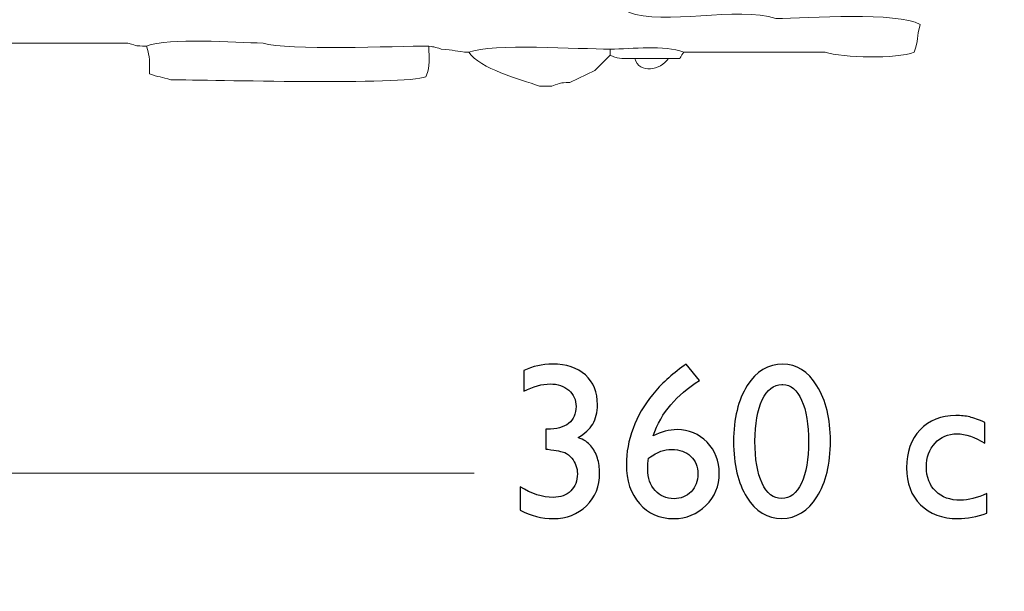
# Model space of a CAD drawing. Units: centimetres. Extents: x -11.8 to 12.5, y -8.6 to 7.9.
# Drawn here: x -2.1 to 0.8, y -1.9 to -0.3 of the extents above; entities that cross this region are included whole.
import ezdxf

# ---------------------------------------------------------------- set-up
doc = ezdxf.new("R2010")
doc.units = ezdxf.units.CM
doc.header["$MEASUREMENT"] = 0
doc.layers.add('Vrstva 1', color=7, linetype='Continuous')

msp = doc.modelspace()

# ---------------------------------------------------------------- linework, layer by layer
at = {"layer": 'Vrstva 1', "color": 142, "lineweight": 20}
msp.add_open_spline([(-5.4302, 7.88276), (-3.63937, 7.88276), (-2.1141, 7.79217), (-0.09295, 7.79217), (-0.09295, 7.79217), (2.56381, 7.79217), (4.73632, 5.69627), (4.89814, 3.04974), (4.89814, 3.04974), (4.89814, 3.04974), (9.15974, 3.04974), (9.15974, 3.04974), (9.15974, 3.04974), (9.15974, 3.04974), (9.15974, -0.32328), (9.15974, -0.32328), (9.15974, -0.32328), (9.15974, -0.32328), (4.96405, -0.32328), (4.96405, -0.32328), (4.96405, -0.32328), (4.82752, -2.99413), (2.64374, -5.11724), (-0.03027, -5.11724), (-0.03027, -5.11724), (-1.97625, -5.11724), (-3.55782, -5.09841), (-5.55417, -5.09841), (-5.55417, -5.09841), (-8.31623, -5.09841), (-10.55532, -2.83319), (-10.55532, -0.03889), (-10.55532, -0.03889), (-10.55532, 0.89157), (-10.43135, 1.75258), (-10.43135, 2.82324), (-10.43135, 2.82324), (-10.43135, 5.61754), (-8.19226, 7.88276), (-5.4302, 7.88276)], degree=3, knots=[0, 0, 0, 0, 0.0909091, 0.0909091, 0.0909091, 0.0909091, 0.1818182, 0.1818182, 0.1818182, 0.1818182, 0.2727273, 0.2727273, 0.2727273, 0.2727273, 0.3636364, 0.3636364, 0.3636364, 0.3636364, 0.4545455, 0.4545455, 0.4545455, 0.4545455, 0.5454545, 0.5454545, 0.5454545, 0.5454545, 0.6363636, 0.6363636, 0.6363636, 0.6363636, 0.7272727, 0.7272727, 0.7272727, 0.7272727, 0.8181818, 0.8181818, 0.8181818, 0.8181818, 1, 1, 1, 1], dxfattribs=at)
at = {"layer": 'Vrstva 1', "lineweight": 20}
for points, knots in [([(-2.3586, -0.29185), (-2.3586, -0.29185), (-2.34964, -0.31871), (-2.34964, -0.31871), (-2.34964, -0.31871), (-2.34964, -0.31871), (-1.80337, -0.31871), (-1.80337, -0.31871), (-1.80337, -0.31871), (-1.77175, -0.32897), (-1.78486, -0.32691), (-1.74965, -0.32767), (-1.74965, -0.32767), (-1.68136, -0.30116), (-1.49384, -0.31871), (-1.40935, -0.31871), (-1.40935, -0.31871), (-1.33801, -0.34185), (-1.02515, -0.32767), (-0.92578, -0.32767), (-0.92578, -0.32767), (-0.90677, -0.33166), (-0.911, -0.32906), (-0.88995, -0.33662), (-0.88995, -0.33662), (-0.85242, -0.33745), (-0.8469, -0.34476), (-0.80936, -0.34557), (-0.80936, -0.34557), (-0.74095, -0.31902), (-0.48836, -0.33662), (-0.39743, -0.33662), (-0.39743, -0.33662), (-0.39743, -0.33662), (-0.39743, -0.35454), (-0.39743, -0.35454), (-0.39743, -0.35454), (-0.36314, -0.36784), (-0.36456, -0.36349), (-0.32579, -0.36349), (-0.32579, -0.36349), (-0.32579, -0.36349), (-0.22727, -0.36349), (-0.22727, -0.36349), (-0.22727, -0.36349), (-0.17809, -0.36242), (-0.20385, -0.37044), (-0.1825, -0.34557), (-0.1825, -0.34557), (-0.1825, -0.34557), (0.22944, -0.34557), (0.22944, -0.34557), (0.22944, -0.34557), (0.28121, -0.36237), (0.43835, -0.3653), (0.48913, -0.34557), (0.48913, -0.34557), (0.50271, -0.31059), (0.49503, -0.30204), (0.50704, -0.26498), (0.50704, -0.26498), (0.44014, -0.22637), (0.18072, -0.24707), (0.08615, -0.24707), (0.08615, -0.24707), (-0.02427, -0.21127), (-0.24317, -0.26819), (-0.34369, -0.22916)], [0, 0, 0, 0, 0.0555556, 0.0555556, 0.0555556, 0.0555556, 0.1111111, 0.1111111, 0.1111111, 0.1111111, 0.1666667, 0.1666667, 0.1666667, 0.1666667, 0.2222222, 0.2222222, 0.2222222, 0.2222222, 0.2777778, 0.2777778, 0.2777778, 0.2777778, 0.3333333, 0.3333333, 0.3333333, 0.3333333, 0.3888889, 0.3888889, 0.3888889, 0.3888889, 0.4444444, 0.4444444, 0.4444444, 0.4444444, 0.5, 0.5, 0.5, 0.5, 0.5555556, 0.5555556, 0.5555556, 0.5555556, 0.6111111, 0.6111111, 0.6111111, 0.6111111, 0.6666667, 0.6666667, 0.6666667, 0.6666667, 0.7222222, 0.7222222, 0.7222222, 0.7222222, 0.7777778, 0.7777778, 0.7777778, 0.7777778, 0.8333333, 0.8333333, 0.8333333, 0.8333333, 0.8888889, 0.8888889, 0.8888889, 0.8888889, 1, 1, 1, 1]), ([(-0.92578, -0.32767), (-0.92578, -0.36826), (-0.92076, -0.38122), (-0.93473, -0.41723), (-0.93473, -0.41723), (-0.99842, -0.44194), (-1.56154, -0.42618), (-1.678, -0.42618), (-1.678, -0.42618), (-1.7048, -0.41749), (-1.71454, -0.41841), (-1.74069, -0.40827), (-1.74069, -0.40827), (-1.74069, -0.36757), (-1.73759, -0.36484), (-1.74965, -0.32767)], [0, 0, 0, 0, 0.2, 0.2, 0.2, 0.2, 0.4, 0.4, 0.4, 0.4, 0.6, 0.6, 0.6, 0.6, 1, 1, 1, 1]), ([(-0.39743, -0.35454), (-0.39743, -0.35454), (-0.4422, -0.39931), (-0.4422, -0.39931), (-0.4422, -0.39931), (-0.4422, -0.39931), (-0.51459, -0.43365), (-0.51459, -0.43365), (-0.51459, -0.43365), (-0.54905, -0.4359), (-0.53595, -0.43384), (-0.56757, -0.44409), (-0.56757, -0.44409), (-0.56757, -0.44409), (-0.60339, -0.44409), (-0.60339, -0.44409), (-0.60339, -0.44409), (-0.66116, -0.42409), (-0.77641, -0.39412), (-0.80936, -0.34557)], [0, 0, 0, 0, 0.1666667, 0.1666667, 0.1666667, 0.1666667, 0.3333333, 0.3333333, 0.3333333, 0.3333333, 0.5, 0.5, 0.5, 0.5, 0.6666667, 0.6666667, 0.6666667, 0.6666667, 1, 1, 1, 1])]:
    msp.add_open_spline(points, degree=3, knots=knots, dxfattribs=at)
for points in [[(-0.1825, -0.34557), (-0.2411, -0.32283), (-0.33124, -0.33662), (-0.39743, -0.33662)], [(-0.22727, -0.36349), (-0.25124, -0.3988), (-0.31083, -0.41036), (-0.32579, -0.36349)]]:
    msp.add_open_spline(points, degree=3, dxfattribs=at)
at = {"layer": 'Vrstva 1'}
for points, knots in [([(-0.58497, -1.44465), (-0.58497, -1.44465), (-0.58121, -1.44465), (-0.58121, -1.44465), (-0.58121, -1.44465), (-0.55365, -1.44465), (-0.53273, -1.43897), (-0.51837, -1.4277), (-0.51837, -1.4277), (-0.50399, -1.41633), (-0.49681, -1.39993), (-0.49681, -1.37836), (-0.49681, -1.37836), (-0.49681, -1.35896), (-0.50378, -1.34308), (-0.51772, -1.33097), (-0.51772, -1.33097), (-0.53166, -1.31884), (-0.5499, -1.31274), (-0.57253, -1.31274), (-0.57253, -1.31274), (-0.59548, -1.31274), (-0.62079, -1.31981), (-0.64867, -1.33397), (-0.64867, -1.33397), (-0.64867, -1.33397), (-0.64867, -1.27402), (-0.64867, -1.27402), (-0.64867, -1.27402), (-0.62315, -1.26126), (-0.59526, -1.25482), (-0.56513, -1.25482), (-0.56513, -1.25482), (-0.5247, -1.25482), (-0.49274, -1.26544), (-0.46946, -1.28657), (-0.46946, -1.28657), (-0.44609, -1.3078), (-0.4344, -1.33676), (-0.4344, -1.37344), (-0.4344, -1.37344), (-0.4344, -1.39564), (-0.4389, -1.4144), (-0.4479, -1.42964), (-0.4479, -1.42964), (-0.45691, -1.44486), (-0.47129, -1.45783), (-0.49102, -1.46878), (-0.49102, -1.46878), (-0.47375, -1.47543), (-0.4612, -1.48369), (-0.45316, -1.49344), (-0.45316, -1.49344), (-0.44523, -1.5032), (-0.439, -1.51489), (-0.43461, -1.52873), (-0.43461, -1.52873), (-0.43021, -1.54256), (-0.42796, -1.55725), (-0.42796, -1.5727), (-0.42796, -1.5727), (-0.42796, -1.61109), (-0.44072, -1.64273), (-0.46635, -1.66772), (-0.46635, -1.66772), (-0.49188, -1.69271), (-0.52415, -1.70526), (-0.56309, -1.70526), (-0.56309, -1.70526), (-0.59645, -1.70526), (-0.62862, -1.69721), (-0.65961, -1.68102), (-0.65961, -1.68102), (-0.65961, -1.68102), (-0.65961, -1.61259), (-0.65961, -1.61259), (-0.65961, -1.61259), (-0.62658, -1.63319), (-0.59441, -1.64349), (-0.5633, -1.64349), (-0.5633, -1.64349), (-0.54217, -1.64349), (-0.52512, -1.63716), (-0.51225, -1.62461), (-0.51225, -1.62461), (-0.49938, -1.61206), (-0.49295, -1.59543), (-0.49295, -1.57474), (-0.49295, -1.57474), (-0.49295, -1.55736), (-0.49831, -1.54224), (-0.50893, -1.52927), (-0.50893, -1.52927), (-0.51526, -1.52187), (-0.52223, -1.51651), (-0.52984, -1.51308), (-0.52984, -1.51308), (-0.53746, -1.50964), (-0.55398, -1.50631), (-0.57928, -1.5032), (-0.57928, -1.5032), (-0.57928, -1.5032), (-0.58497, -1.50257), (-0.58497, -1.50257), (-0.58497, -1.50257), (-0.58497, -1.50257), (-0.58497, -1.44465), (-0.58497, -1.44465)], [0, 0, 0, 0, 0.0357143, 0.0357143, 0.0357143, 0.0357143, 0.0714286, 0.0714286, 0.0714286, 0.0714286, 0.1071429, 0.1071429, 0.1071429, 0.1071429, 0.1428571, 0.1428571, 0.1428571, 0.1428571, 0.1785714, 0.1785714, 0.1785714, 0.1785714, 0.2142857, 0.2142857, 0.2142857, 0.2142857, 0.25, 0.25, 0.25, 0.25, 0.2857143, 0.2857143, 0.2857143, 0.2857143, 0.3214286, 0.3214286, 0.3214286, 0.3214286, 0.3571429, 0.3571429, 0.3571429, 0.3571429, 0.3928571, 0.3928571, 0.3928571, 0.3928571, 0.4285714, 0.4285714, 0.4285714, 0.4285714, 0.4642857, 0.4642857, 0.4642857, 0.4642857, 0.5, 0.5, 0.5, 0.5, 0.5357143, 0.5357143, 0.5357143, 0.5357143, 0.5714286, 0.5714286, 0.5714286, 0.5714286, 0.6071429, 0.6071429, 0.6071429, 0.6071429, 0.6428571, 0.6428571, 0.6428571, 0.6428571, 0.6785714, 0.6785714, 0.6785714, 0.6785714, 0.7142857, 0.7142857, 0.7142857, 0.7142857, 0.75, 0.75, 0.75, 0.75, 0.7857143, 0.7857143, 0.7857143, 0.7857143, 0.8214286, 0.8214286, 0.8214286, 0.8214286, 0.8571429, 0.8571429, 0.8571429, 0.8571429, 0.8928571, 0.8928571, 0.8928571, 0.8928571, 0.9285714, 0.9285714, 0.9285714, 0.9285714, 1, 1, 1, 1]), ([(-0.1814, -1.25922), (-0.1814, -1.25922), (-0.17518, -1.25482), (-0.17518, -1.25482), (-0.17518, -1.25482), (-0.17518, -1.25482), (-0.1371, -1.30244), (-0.1371, -1.30244), (-0.1371, -1.30244), (-0.17066, -1.3241), (-0.19845, -1.34781), (-0.22053, -1.37344), (-0.22053, -1.37344), (-0.24263, -1.39907), (-0.25968, -1.4292), (-0.2717, -1.46395), (-0.2717, -1.46395), (-0.24842, -1.45194), (-0.22526, -1.44593), (-0.2022, -1.44593), (-0.2022, -1.44593), (-0.16755, -1.44593), (-0.13839, -1.45827), (-0.11469, -1.48283), (-0.11469, -1.48283), (-0.09098, -1.50739), (-0.07919, -1.53753), (-0.07919, -1.57323), (-0.07919, -1.57323), (-0.07919, -1.61002), (-0.09205, -1.64123), (-0.1178, -1.66687), (-0.1178, -1.66687), (-0.14364, -1.6925), (-0.17495, -1.70526), (-0.21185, -1.70526), (-0.21185, -1.70526), (-0.25303, -1.70526), (-0.2865, -1.69067), (-0.31192, -1.66161), (-0.31192, -1.66161), (-0.33733, -1.63254), (-0.35009, -1.59457), (-0.35009, -1.5476), (-0.35009, -1.5476), (-0.35009, -1.51232), (-0.34355, -1.47725), (-0.33046, -1.44229), (-0.33046, -1.44229), (-0.31738, -1.40733), (-0.29851, -1.37462), (-0.27395, -1.34405), (-0.27395, -1.34405), (-0.24928, -1.31348), (-0.2185, -1.28528), (-0.1814, -1.25922)], [0, 0, 0, 0, 0.0666667, 0.0666667, 0.0666667, 0.0666667, 0.1333333, 0.1333333, 0.1333333, 0.1333333, 0.2, 0.2, 0.2, 0.2, 0.2666667, 0.2666667, 0.2666667, 0.2666667, 0.3333333, 0.3333333, 0.3333333, 0.3333333, 0.4, 0.4, 0.4, 0.4, 0.4666667, 0.4666667, 0.4666667, 0.4666667, 0.5333333, 0.5333333, 0.5333333, 0.5333333, 0.6, 0.6, 0.6, 0.6, 0.6666667, 0.6666667, 0.6666667, 0.6666667, 0.7333333, 0.7333333, 0.7333333, 0.7333333, 0.8, 0.8, 0.8, 0.8, 0.8666667, 0.8666667, 0.8666667, 0.8666667, 1, 1, 1, 1]), ([(0.10614, -1.25482), (0.14625, -1.25482), (0.17949, -1.27595), (0.20577, -1.31821), (0.20577, -1.31821), (0.23205, -1.36057), (0.24513, -1.41419), (0.24513, -1.47929), (0.24513, -1.47929), (0.24513, -1.546), (0.23205, -1.60026), (0.20577, -1.64198), (0.20577, -1.64198), (0.17949, -1.68371), (0.14539, -1.70461), (0.10357, -1.70461), (0.10357, -1.70461), (0.0611, -1.70461), (0.027, -1.68413), (0.00125, -1.64326), (0.00125, -1.64326), (-0.02449, -1.6023), (-0.03735, -1.54804), (-0.03735, -1.48047), (-0.03735, -1.48047), (-0.03735, -1.41376), (-0.02406, -1.3595), (0.00254, -1.31767), (0.00254, -1.31767), (0.02903, -1.27574), (0.06356, -1.25482), (0.10614, -1.25482)], [0, 0, 0, 0, 0.1111111, 0.1111111, 0.1111111, 0.1111111, 0.2222222, 0.2222222, 0.2222222, 0.2222222, 0.3333333, 0.3333333, 0.3333333, 0.3333333, 0.4444444, 0.4444444, 0.4444444, 0.4444444, 0.5555556, 0.5555556, 0.5555556, 0.5555556, 0.6666667, 0.6666667, 0.6666667, 0.6666667, 0.7777778, 0.7777778, 0.7777778, 0.7777778, 1, 1, 1, 1]), ([(0.10668, -1.31466), (0.10668, -1.31466), (0.10357, -1.31466), (0.10357, -1.31466), (0.10357, -1.31466), (0.07944, -1.31466), (0.06035, -1.32946), (0.0463, -1.35917), (0.0463, -1.35917), (0.03214, -1.38888), (0.02507, -1.42909), (0.02507, -1.47993), (0.02507, -1.47993), (0.02507, -1.53194), (0.03192, -1.5727), (0.04576, -1.6023), (0.04576, -1.6023), (0.05959, -1.6319), (0.07868, -1.6467), (0.10292, -1.6467), (0.10292, -1.6467), (0.12716, -1.6467), (0.14636, -1.6319), (0.1604, -1.6023), (0.1604, -1.6023), (0.17446, -1.5727), (0.18143, -1.53259), (0.18143, -1.48176), (0.18143, -1.48176), (0.18143, -1.43081), (0.17467, -1.39017), (0.16116, -1.36003), (0.16116, -1.36003), (0.14764, -1.32979), (0.12952, -1.31466), (0.10668, -1.31466)], [0, 0, 0, 0, 0.1, 0.1, 0.1, 0.1, 0.2, 0.2, 0.2, 0.2, 0.3, 0.3, 0.3, 0.3, 0.4, 0.4, 0.4, 0.4, 0.5, 0.5, 0.5, 0.5, 0.6, 0.6, 0.6, 0.6, 0.7, 0.7, 0.7, 0.7, 0.8, 0.8, 0.8, 0.8, 1, 1, 1, 1]), ([(0.70126, -1.63254), (0.70126, -1.63254), (0.70126, -1.68917), (0.70126, -1.68917), (0.70126, -1.68917), (0.67241, -1.6999), (0.64421, -1.70526), (0.61653, -1.70526), (0.61653, -1.70526), (0.57107, -1.70526), (0.5347, -1.69185), (0.50768, -1.66493), (0.50768, -1.66493), (0.48054, -1.63801), (0.46703, -1.60209), (0.46703, -1.55694), (0.46703, -1.55694), (0.46703, -1.51136), (0.48023, -1.47457), (0.50661, -1.44669), (0.50661, -1.44669), (0.53299, -1.4187), (0.56773, -1.40475), (0.61085, -1.40475), (0.61085, -1.40475), (0.62586, -1.40475), (0.63938, -1.40615), (0.65128, -1.40904), (0.65128, -1.40904), (0.66318, -1.41183), (0.67798, -1.41709), (0.69547, -1.4248), (0.69547, -1.4248), (0.69547, -1.4248), (0.69547, -1.48583), (0.69547, -1.48583), (0.69547, -1.48583), (0.66629, -1.46738), (0.63917, -1.45816), (0.61417, -1.45816), (0.61417, -1.45816), (0.58812, -1.45816), (0.56678, -1.46727), (0.55005, -1.4854), (0.55005, -1.4854), (0.53331, -1.50364), (0.52495, -1.5268), (0.52495, -1.555), (0.52495, -1.555), (0.52495, -1.5846), (0.53396, -1.6082), (0.55198, -1.62568), (0.55198, -1.62568), (0.5701, -1.64316), (0.59434, -1.65184), (0.625, -1.65184), (0.625, -1.65184), (0.6471, -1.65184), (0.67252, -1.64541), (0.70126, -1.63254)], [0, 0, 0, 0, 0.0625, 0.0625, 0.0625, 0.0625, 0.125, 0.125, 0.125, 0.125, 0.1875, 0.1875, 0.1875, 0.1875, 0.25, 0.25, 0.25, 0.25, 0.3125, 0.3125, 0.3125, 0.3125, 0.375, 0.375, 0.375, 0.375, 0.4375, 0.4375, 0.4375, 0.4375, 0.5, 0.5, 0.5, 0.5, 0.5625, 0.5625, 0.5625, 0.5625, 0.625, 0.625, 0.625, 0.625, 0.6875, 0.6875, 0.6875, 0.6875, 0.75, 0.75, 0.75, 0.75, 0.8125, 0.8125, 0.8125, 0.8125, 0.875, 0.875, 0.875, 0.875, 1, 1, 1, 1]), ([(-0.2852, -1.52895), (-0.28682, -1.53892), (-0.28768, -1.54996), (-0.28768, -1.56209), (-0.28768, -1.56209), (-0.28768, -1.58696), (-0.28049, -1.60734), (-0.26611, -1.62333), (-0.26611, -1.62333), (-0.25185, -1.6393), (-0.23341, -1.64734), (-0.21099, -1.64734), (-0.21099, -1.64734), (-0.19094, -1.64734), (-0.17432, -1.64048), (-0.16124, -1.62686), (-0.16124, -1.62686), (-0.14814, -1.61313), (-0.1416, -1.59598), (-0.1416, -1.57517), (-0.1416, -1.57517), (-0.1416, -1.55393), (-0.14858, -1.53667), (-0.16252, -1.52358), (-0.16252, -1.52358), (-0.17646, -1.51039), (-0.1948, -1.50385), (-0.21764, -1.50385), (-0.21764, -1.50385), (-0.22933, -1.50385), (-0.23995, -1.50568), (-0.2495, -1.50921), (-0.2495, -1.50921), (-0.25904, -1.51275), (-0.27094, -1.51929), (-0.2852, -1.52895)], [0, 0, 0, 0, 0.1, 0.1, 0.1, 0.1, 0.2, 0.2, 0.2, 0.2, 0.3, 0.3, 0.3, 0.3, 0.4, 0.4, 0.4, 0.4, 0.5, 0.5, 0.5, 0.5, 0.6, 0.6, 0.6, 0.6, 0.7, 0.7, 0.7, 0.7, 0.8, 0.8, 0.8, 0.8, 1, 1, 1, 1])]:
    msp.add_open_spline(points, degree=3, knots=knots, dxfattribs=at)
at = {"layer": 'Vrstva 1', "lineweight": 9}
msp.add_open_spline([(-6.13765, -1.57326), (-6.13765, -1.57326), (-0.7936, -1.57326), (-0.7936, -1.57326)], degree=3, dxfattribs=at)

doc.saveas('drawing.dxf')
